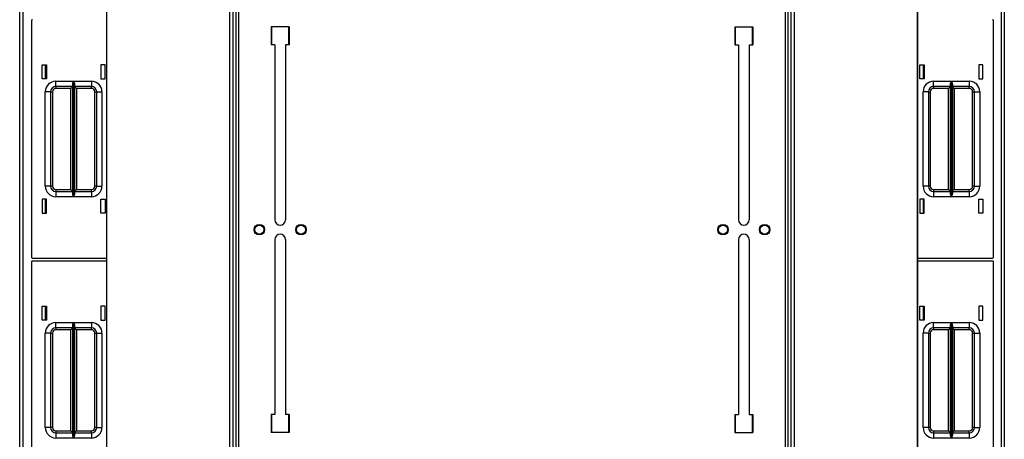
# Model space of a CAD drawing. Extents: x -241 to 38, y -61 to 175.
# Drawn here: x -151 to -127, y 148 to 158 of the extents above; entities that cross this region are included whole.
import ezdxf

# ---------------------------------------------------------------- set-up
doc = ezdxf.new("R2010")
doc.units = 0
doc.header["$MEASUREMENT"] = 0
doc.layers.add('TFR-TRI', color=7, linetype='CONTINUOUS')

msp = doc.modelspace()

# ---------------------------------------------------------------- linework, layer by layer
at = {"layer": 'TFR-TRI', "color": 83, "linetype": 'CONTINUOUS'}
for p, q in [((-150.935, 133.86), (-150.935, 171.868)), ((-150.864, 171.868), (-150.864, 133.86)), ((-145.782, 171.946), (-145.782, 133.781)), ((-145.711, 133.781), (-145.711, 171.946)), ((-132.694, 171.946), (-132.694, 133.781)), ((-132.623, 133.781), (-132.623, 171.946)), ((-127.541, 133.86), (-127.541, 171.868)), ((-127.47, 171.868), (-127.47, 133.86)), ((-144.944, 157.696), (-144.944, 157.263)), ((-144.51, 157.696), (-144.944, 157.696)), ((-144.51, 157.696), (-144.51, 157.263)), ((-133.895, 157.696), (-133.895, 157.263)), ((-133.895, 157.696), (-133.462, 157.696)), ((-133.462, 157.696), (-133.462, 157.263)), ((-144.855, 157.263), (-144.944, 157.263)), ((-144.855, 157.263), (-144.855, 153.1)), ((-144.51, 157.263), (-144.599, 157.263)), ((-144.599, 157.263), (-144.599, 153.1)), ((-133.895, 157.263), (-133.806, 157.263)), ((-133.806, 157.263), (-133.806, 153.1)), ((-133.55, 157.263), (-133.462, 157.263)), ((-133.55, 157.263), (-133.55, 153.1)), ((-144.855, 152.628), (-144.855, 148.464)), ((-144.599, 152.628), (-144.599, 148.464)), ((-133.806, 152.628), (-133.806, 148.464)), ((-133.55, 152.628), (-133.55, 148.464)), ((-144.944, 148.464), (-144.944, 148.031)), ((-144.855, 148.464), (-144.944, 148.464)), ((-144.51, 148.464), (-144.599, 148.464)), ((-144.51, 148.464), (-144.51, 148.031)), ((-133.895, 148.464), (-133.895, 148.031)), ((-133.895, 148.464), (-133.806, 148.464)), ((-133.55, 148.464), (-133.462, 148.464)), ((-133.462, 148.464), (-133.462, 148.031)), ((-144.51, 148.031), (-144.944, 148.031)), ((-133.895, 148.031), (-133.462, 148.031))]:
    msp.add_line(p, q, dxfattribs=at)
at = {"layer": 'TFR-TRI', "color": 52, "linetype": 'CONTINUOUS'}
for p, q in [((-148.87, 171.946), (-148.87, 133.781)), ((-148.868, 171.946), (-148.868, 133.781)), ((-145.932, 171.946), (-145.932, 133.781)), ((-145.853, 171.946), (-145.853, 133.781)), ((-145.782, 171.946), (-145.782, 133.781)), ((-132.623, 133.781), (-132.623, 171.946)), ((-132.552, 133.781), (-132.552, 171.946)), ((-132.473, 133.781), (-132.473, 171.946)), ((-129.538, 133.781), (-129.538, 171.946)), ((-129.535, 133.781), (-129.535, 171.946))]:
    msp.add_line(p, q, dxfattribs=at)
at = {"layer": 'TFR-TRI', "color": 215, "linetype": 'CONTINUOUS'}
for p, q in [((-150.65, 157.845), (-150.65, 152.205)), ((-144.924, 157.263), (-144.924, 157.696)), ((-144.53, 157.696), (-144.53, 157.263)), ((-133.875, 157.263), (-133.875, 157.696)), ((-133.481, 157.696), (-133.481, 157.263)), ((-127.73, 152.205), (-127.73, 157.845)), ((-150.4, 156.79), (-150.3, 156.79)), ((-150.4, 156.46), (-150.4, 156.79)), ((-150.3, 156.79), (-150.3, 156.46)), ((-149, 156.79), (-149, 156.46)), ((-148.9, 156.79), (-149, 156.79)), ((-148.9, 156.46), (-148.9, 156.79)), ((-129.48, 156.79), (-129.38, 156.79)), ((-129.48, 156.46), (-129.48, 156.79)), ((-129.38, 156.79), (-129.38, 156.46)), ((-128.08, 156.79), (-128.08, 156.46)), ((-127.98, 156.79), (-128.08, 156.79)), ((-127.98, 156.46), (-127.98, 156.79)), ((-150.3, 156.46), (-150.4, 156.46)), ((-150.075, 156.4), (-149.651, 156.4)), ((-150.075, 156.312), (-150.075, 156.4)), ((-150.075, 156.275), (-150.075, 156.312)), ((-149.672, 156.275), (-150.075, 156.275)), ((-150.075, 156.275), (-150.075, 156.262)), ((-149.672, 156.275), (-149.685, 156.262)), ((-149.672, 156.33), (-149.669, 156.349)), ((-149.672, 153.721), (-149.672, 156.33)), ((-149.669, 156.349), (-149.657, 156.384)), ((-149.657, 156.384), (-149.651, 156.4)), ((-149.651, 156.4), (-149.651, 153.65)), ((-149.651, 156.4), (-149.651, 156.4)), ((-149.649, 153.65), (-149.649, 156.4)), ((-149.649, 156.4), (-149.225, 156.4)), ((-149.649, 156.4), (-149.649, 156.4)), ((-149.649, 156.4), (-149.642, 156.384)), ((-149.642, 156.384), (-149.63, 156.349)), ((-149.63, 156.349), (-149.627, 156.33)), ((-149.627, 156.33), (-149.627, 153.721)), ((-149.225, 156.275), (-149.627, 156.275)), ((-149.614, 156.262), (-149.627, 156.275)), ((-149.225, 156.4), (-149.225, 156.312)), ((-149.225, 156.312), (-149.225, 156.275)), ((-149.225, 156.262), (-149.225, 156.275)), ((-149, 156.46), (-148.9, 156.46)), ((-129.38, 156.46), (-129.48, 156.46)), ((-129.155, 156.4), (-128.731, 156.4)), ((-129.155, 156.312), (-129.155, 156.4)), ((-129.155, 156.275), (-129.155, 156.312)), ((-128.753, 156.275), (-129.155, 156.275)), ((-129.155, 156.275), (-129.155, 156.262)), ((-128.753, 156.275), (-128.766, 156.262)), ((-128.753, 156.33), (-128.75, 156.349)), ((-128.753, 153.721), (-128.753, 156.33)), ((-128.75, 156.349), (-128.738, 156.384)), ((-128.738, 156.384), (-128.731, 156.4)), ((-128.731, 156.4), (-128.731, 153.65)), ((-128.731, 156.4), (-128.731, 156.4)), ((-128.729, 153.65), (-128.729, 156.4)), ((-128.729, 156.4), (-128.305, 156.4)), ((-128.729, 156.4), (-128.729, 156.4)), ((-128.729, 156.4), (-128.723, 156.384)), ((-128.723, 156.384), (-128.711, 156.349)), ((-128.711, 156.349), (-128.708, 156.33)), ((-128.708, 156.33), (-128.708, 153.721)), ((-128.305, 156.275), (-128.708, 156.275)), ((-128.695, 156.262), (-128.708, 156.275)), ((-128.305, 156.4), (-128.305, 156.312)), ((-128.305, 156.312), (-128.305, 156.275)), ((-128.305, 156.262), (-128.305, 156.275)), ((-128.08, 156.46), (-127.98, 156.46)), ((-150.325, 153.9), (-150.325, 156.15)), ((-150.236, 156.15), (-150.325, 156.15)), ((-150.2, 156.15), (-150.236, 156.15)), ((-150.2, 156.15), (-150.2, 153.9)), ((-150.2, 156.15), (-150.187, 156.15)), ((-150.187, 156.15), (-150.155, 156.15)), ((-150.155, 156.15), (-150.155, 153.9)), ((-150.075, 156.262), (-150.075, 156.23)), ((-149.717, 156.23), (-150.075, 156.23)), ((-149.685, 156.262), (-149.717, 156.23)), ((-149.717, 153.82), (-149.717, 156.23)), ((-149.582, 156.23), (-149.614, 156.262)), ((-149.225, 156.23), (-149.582, 156.23)), ((-149.582, 156.23), (-149.582, 153.82)), ((-149.225, 156.23), (-149.225, 156.262)), ((-149.145, 153.9), (-149.145, 156.15)), ((-149.145, 156.15), (-149.113, 156.15)), ((-149.113, 156.15), (-149.1, 156.15)), ((-149.1, 153.9), (-149.1, 156.15)), ((-149.1, 156.15), (-149.063, 156.15)), ((-149.063, 156.15), (-148.975, 156.15)), ((-148.975, 156.15), (-148.975, 153.9)), ((-129.405, 153.9), (-129.405, 156.15)), ((-129.317, 156.15), (-129.405, 156.15)), ((-129.28, 156.15), (-129.317, 156.15)), ((-129.28, 156.15), (-129.28, 153.9)), ((-129.28, 156.15), (-129.267, 156.15)), ((-129.267, 156.15), (-129.235, 156.15)), ((-129.235, 156.15), (-129.235, 153.9)), ((-129.155, 156.262), (-129.155, 156.23)), ((-128.798, 156.23), (-129.155, 156.23)), ((-128.766, 156.262), (-128.798, 156.23)), ((-128.798, 153.82), (-128.798, 156.23)), ((-128.663, 156.23), (-128.695, 156.262)), ((-128.305, 156.23), (-128.663, 156.23)), ((-128.663, 156.23), (-128.663, 153.82)), ((-128.305, 156.23), (-128.305, 156.262)), ((-128.225, 153.9), (-128.225, 156.15)), ((-128.225, 156.15), (-128.193, 156.15)), ((-128.193, 156.15), (-128.18, 156.15)), ((-128.18, 153.9), (-128.18, 156.15)), ((-128.18, 156.15), (-128.144, 156.15)), ((-128.144, 156.15), (-128.055, 156.15)), ((-128.055, 156.15), (-128.055, 153.9)), ((-150.236, 153.9), (-150.325, 153.9)), ((-150.2, 153.9), (-150.236, 153.9)), ((-150.187, 153.9), (-150.2, 153.9)), ((-150.155, 153.9), (-150.187, 153.9)), ((-150.075, 153.82), (-149.717, 153.82)), ((-150.075, 153.82), (-150.075, 153.788)), ((-150.075, 153.788), (-150.075, 153.775)), ((-150.075, 153.775), (-149.672, 153.775)), ((-150.075, 153.775), (-150.075, 153.739)), ((-150.075, 153.739), (-150.075, 153.65)), ((-149.717, 153.82), (-149.685, 153.788)), ((-149.685, 153.788), (-149.672, 153.775)), ((-149.669, 153.702), (-149.672, 153.721)), ((-149.657, 153.667), (-149.669, 153.702)), ((-149.63, 153.702), (-149.642, 153.667)), ((-149.627, 153.721), (-149.63, 153.702)), ((-149.627, 153.775), (-149.614, 153.788)), ((-149.627, 153.775), (-149.225, 153.775)), ((-149.614, 153.788), (-149.582, 153.82)), ((-149.582, 153.82), (-149.225, 153.82)), ((-149.225, 153.788), (-149.225, 153.82)), ((-149.225, 153.775), (-149.225, 153.788)), ((-149.225, 153.775), (-149.225, 153.739)), ((-149.225, 153.739), (-149.225, 153.65)), ((-149.113, 153.9), (-149.145, 153.9)), ((-149.1, 153.9), (-149.113, 153.9)), ((-149.1, 153.9), (-149.063, 153.9)), ((-149.063, 153.9), (-148.975, 153.9)), ((-129.317, 153.9), (-129.405, 153.9)), ((-129.28, 153.9), (-129.317, 153.9)), ((-129.267, 153.9), (-129.28, 153.9)), ((-129.235, 153.9), (-129.267, 153.9)), ((-129.155, 153.82), (-128.798, 153.82)), ((-129.155, 153.82), (-129.155, 153.788)), ((-129.155, 153.788), (-129.155, 153.775)), ((-129.155, 153.775), (-128.753, 153.775)), ((-129.155, 153.775), (-129.155, 153.739)), ((-129.155, 153.739), (-129.155, 153.65)), ((-128.798, 153.82), (-128.766, 153.788)), ((-128.766, 153.788), (-128.753, 153.775)), ((-128.75, 153.702), (-128.753, 153.721)), ((-128.738, 153.667), (-128.75, 153.702)), ((-128.711, 153.702), (-128.723, 153.667)), ((-128.708, 153.721), (-128.711, 153.702)), ((-128.708, 153.775), (-128.695, 153.788)), ((-128.708, 153.775), (-128.305, 153.775)), ((-128.695, 153.788), (-128.663, 153.82)), ((-128.663, 153.82), (-128.305, 153.82)), ((-128.305, 153.788), (-128.305, 153.82)), ((-128.305, 153.775), (-128.305, 153.788)), ((-128.305, 153.775), (-128.305, 153.739)), ((-128.305, 153.739), (-128.305, 153.65)), ((-128.193, 153.9), (-128.225, 153.9)), ((-128.18, 153.9), (-128.193, 153.9)), ((-128.18, 153.9), (-128.144, 153.9)), ((-128.144, 153.9), (-128.055, 153.9)), ((-150.4, 153.59), (-150.4, 153.26)), ((-150.3, 153.59), (-150.4, 153.59)), ((-150.3, 153.26), (-150.3, 153.59)), ((-149.651, 153.65), (-150.075, 153.65)), ((-149.651, 153.651), (-149.657, 153.667)), ((-149.651, 153.65), (-149.651, 153.651)), ((-149.642, 153.667), (-149.649, 153.651)), ((-149.649, 153.651), (-149.649, 153.65)), ((-149.225, 153.65), (-149.649, 153.65)), ((-149, 153.26), (-149, 153.59)), ((-149, 153.59), (-148.9, 153.59)), ((-148.9, 153.59), (-148.9, 153.26)), ((-129.48, 153.59), (-129.48, 153.26)), ((-129.38, 153.59), (-129.48, 153.59)), ((-129.38, 153.26), (-129.38, 153.59)), ((-128.731, 153.65), (-129.155, 153.65)), ((-128.731, 153.651), (-128.738, 153.667)), ((-128.731, 153.65), (-128.731, 153.651)), ((-128.723, 153.667), (-128.729, 153.651)), ((-128.729, 153.651), (-128.729, 153.65)), ((-128.305, 153.65), (-128.729, 153.65)), ((-128.08, 153.26), (-128.08, 153.59)), ((-128.08, 153.59), (-127.98, 153.59)), ((-127.98, 153.59), (-127.98, 153.26)), ((-150.4, 153.26), (-150.3, 153.26)), ((-148.9, 153.26), (-149, 153.26)), ((-129.48, 153.26), (-129.38, 153.26)), ((-127.98, 153.26), (-128.08, 153.26)), ((-150.65, 152.097), (-150.65, 146.457)), ((-150.63, 152.185), (-148.87, 152.185)), ((-148.87, 152.117), (-150.63, 152.117)), ((-129.535, 152.185), (-127.75, 152.185)), ((-127.75, 152.117), (-129.535, 152.117)), ((-127.73, 146.457), (-127.73, 152.097)), ((-150.4, 151.042), (-150.3, 151.042)), ((-150.4, 150.712), (-150.4, 151.042)), ((-150.3, 151.042), (-150.3, 150.712)), ((-149, 151.042), (-149, 150.712)), ((-148.9, 151.042), (-149, 151.042)), ((-148.9, 150.712), (-148.9, 151.042)), ((-129.48, 151.042), (-129.38, 151.042)), ((-129.48, 150.712), (-129.48, 151.042)), ((-129.38, 151.042), (-129.38, 150.712)), ((-128.08, 151.042), (-128.08, 150.712)), ((-127.98, 151.042), (-128.08, 151.042)), ((-127.98, 150.712), (-127.98, 151.042)), ((-150.3, 150.712), (-150.4, 150.712)), ((-150.075, 150.652), (-149.651, 150.652)), ((-150.075, 150.564), (-150.075, 150.652)), ((-149.657, 150.636), (-149.651, 150.652)), ((-149.651, 150.652), (-149.651, 147.902)), ((-149.651, 150.652), (-149.651, 150.652)), ((-149.649, 147.902), (-149.649, 150.652)), ((-149.649, 150.652), (-149.225, 150.652)), ((-149.649, 150.652), (-149.649, 150.652)), ((-149.649, 150.652), (-149.642, 150.636)), ((-149.225, 150.652), (-149.225, 150.564)), ((-149, 150.712), (-148.9, 150.712)), ((-129.38, 150.712), (-129.48, 150.712)), ((-129.155, 150.652), (-128.731, 150.652)), ((-129.155, 150.564), (-129.155, 150.652)), ((-128.738, 150.636), (-128.731, 150.652)), ((-128.731, 150.652), (-128.731, 147.902)), ((-128.731, 150.652), (-128.731, 150.652)), ((-128.729, 147.902), (-128.729, 150.652)), ((-128.729, 150.652), (-128.305, 150.652)), ((-128.729, 150.652), (-128.729, 150.652)), ((-128.729, 150.652), (-128.723, 150.636)), ((-128.305, 150.652), (-128.305, 150.564)), ((-128.08, 150.712), (-127.98, 150.712)), ((-150.075, 150.527), (-150.075, 150.564)), ((-149.672, 150.527), (-150.075, 150.527)), ((-150.075, 150.527), (-150.075, 150.514)), ((-150.075, 150.514), (-150.075, 150.482)), ((-149.717, 150.482), (-150.075, 150.482)), ((-149.685, 150.514), (-149.717, 150.482)), ((-149.717, 148.072), (-149.717, 150.482)), ((-149.672, 150.527), (-149.685, 150.514)), ((-149.672, 150.582), (-149.669, 150.601)), ((-149.672, 147.972), (-149.672, 150.582)), ((-149.669, 150.601), (-149.657, 150.636)), ((-149.642, 150.636), (-149.63, 150.601)), ((-149.63, 150.601), (-149.627, 150.582)), ((-149.627, 150.582), (-149.627, 147.972)), ((-149.225, 150.527), (-149.627, 150.527)), ((-149.614, 150.514), (-149.627, 150.527)), ((-149.582, 150.482), (-149.614, 150.514)), ((-149.225, 150.482), (-149.582, 150.482)), ((-149.582, 150.482), (-149.582, 148.072)), ((-149.225, 150.564), (-149.225, 150.527)), ((-149.225, 150.514), (-149.225, 150.527)), ((-149.225, 150.482), (-149.225, 150.514)), ((-129.155, 150.527), (-129.155, 150.564)), ((-128.753, 150.527), (-129.155, 150.527)), ((-129.155, 150.527), (-129.155, 150.514)), ((-129.155, 150.514), (-129.155, 150.482)), ((-128.798, 150.482), (-129.155, 150.482)), ((-128.766, 150.514), (-128.798, 150.482)), ((-128.798, 148.072), (-128.798, 150.482)), ((-128.753, 150.527), (-128.766, 150.514)), ((-128.753, 150.582), (-128.75, 150.601)), ((-128.753, 147.972), (-128.753, 150.582)), ((-128.75, 150.601), (-128.738, 150.636)), ((-128.723, 150.636), (-128.711, 150.601)), ((-128.711, 150.601), (-128.708, 150.582)), ((-128.708, 150.582), (-128.708, 147.972)), ((-128.305, 150.527), (-128.708, 150.527)), ((-128.695, 150.514), (-128.708, 150.527)), ((-128.663, 150.482), (-128.695, 150.514)), ((-128.305, 150.482), (-128.663, 150.482)), ((-128.663, 150.482), (-128.663, 148.072)), ((-128.305, 150.564), (-128.305, 150.527)), ((-128.305, 150.514), (-128.305, 150.527)), ((-128.305, 150.482), (-128.305, 150.514)), ((-150.325, 148.152), (-150.325, 150.402)), ((-150.236, 150.402), (-150.325, 150.402)), ((-150.2, 150.402), (-150.236, 150.402)), ((-150.2, 150.402), (-150.2, 148.152)), ((-150.2, 150.402), (-150.187, 150.402)), ((-150.187, 150.402), (-150.155, 150.402)), ((-150.155, 150.402), (-150.155, 148.152)), ((-149.145, 148.152), (-149.145, 150.402)), ((-149.145, 150.402), (-149.113, 150.402)), ((-149.113, 150.402), (-149.1, 150.402)), ((-149.1, 148.152), (-149.1, 150.402)), ((-149.1, 150.402), (-149.063, 150.402)), ((-149.063, 150.402), (-148.975, 150.402)), ((-148.975, 150.402), (-148.975, 148.152)), ((-129.405, 148.152), (-129.405, 150.402)), ((-129.317, 150.402), (-129.405, 150.402)), ((-129.28, 150.402), (-129.317, 150.402)), ((-129.28, 150.402), (-129.28, 148.152)), ((-129.28, 150.402), (-129.267, 150.402)), ((-129.267, 150.402), (-129.235, 150.402)), ((-129.235, 150.402), (-129.235, 148.152)), ((-128.225, 148.152), (-128.225, 150.402)), ((-128.225, 150.402), (-128.193, 150.402)), ((-128.193, 150.402), (-128.18, 150.402)), ((-128.18, 148.152), (-128.18, 150.402)), ((-128.18, 150.402), (-128.144, 150.402)), ((-128.144, 150.402), (-128.055, 150.402)), ((-128.055, 150.402), (-128.055, 148.152)), ((-144.924, 148.031), (-144.924, 148.465)), ((-144.53, 148.465), (-144.53, 148.031)), ((-133.875, 148.031), (-133.875, 148.464)), ((-133.481, 148.464), (-133.481, 148.031)), ((-150.236, 148.152), (-150.325, 148.152)), ((-150.2, 148.152), (-150.236, 148.152)), ((-150.187, 148.152), (-150.2, 148.152)), ((-150.155, 148.152), (-150.187, 148.152)), ((-150.075, 148.072), (-149.717, 148.072)), ((-150.075, 148.072), (-150.075, 148.04)), ((-149.717, 148.072), (-149.685, 148.04)), ((-149.614, 148.04), (-149.582, 148.072)), ((-149.582, 148.072), (-149.225, 148.072)), ((-149.225, 148.04), (-149.225, 148.072)), ((-149.113, 148.152), (-149.145, 148.152)), ((-149.1, 148.152), (-149.113, 148.152)), ((-149.1, 148.152), (-149.063, 148.152)), ((-149.063, 148.152), (-148.975, 148.152)), ((-129.317, 148.152), (-129.405, 148.152)), ((-129.28, 148.152), (-129.317, 148.152)), ((-129.267, 148.152), (-129.28, 148.152)), ((-129.235, 148.152), (-129.267, 148.152)), ((-129.155, 148.072), (-128.798, 148.072)), ((-129.155, 148.072), (-129.155, 148.04)), ((-128.798, 148.072), (-128.766, 148.04)), ((-128.695, 148.04), (-128.663, 148.072)), ((-128.663, 148.072), (-128.305, 148.072)), ((-128.305, 148.04), (-128.305, 148.072)), ((-128.193, 148.152), (-128.225, 148.152)), ((-128.18, 148.152), (-128.193, 148.152)), ((-128.18, 148.152), (-128.144, 148.152)), ((-128.144, 148.152), (-128.055, 148.152)), ((-150.075, 148.04), (-150.075, 148.027)), ((-150.075, 148.027), (-149.672, 148.027)), ((-150.075, 148.027), (-150.075, 147.991)), ((-150.075, 147.991), (-150.075, 147.902)), ((-149.651, 147.902), (-150.075, 147.902)), ((-149.685, 148.04), (-149.672, 148.027)), ((-149.669, 147.954), (-149.672, 147.972)), ((-149.657, 147.919), (-149.669, 147.954)), ((-149.651, 147.903), (-149.657, 147.919)), ((-149.651, 147.902), (-149.651, 147.903)), ((-149.642, 147.919), (-149.649, 147.903)), ((-149.649, 147.903), (-149.649, 147.902)), ((-149.225, 147.902), (-149.649, 147.902)), ((-149.63, 147.954), (-149.642, 147.919)), ((-149.627, 147.972), (-149.63, 147.954)), ((-149.627, 148.027), (-149.614, 148.04)), ((-149.627, 148.027), (-149.225, 148.027)), ((-149.225, 148.027), (-149.225, 148.04)), ((-149.225, 148.027), (-149.225, 147.991)), ((-149.225, 147.991), (-149.225, 147.902)), ((-129.155, 148.04), (-129.155, 148.027)), ((-129.155, 148.027), (-128.753, 148.027)), ((-129.155, 148.027), (-129.155, 147.991)), ((-129.155, 147.991), (-129.155, 147.902)), ((-128.731, 147.902), (-129.155, 147.902)), ((-128.766, 148.04), (-128.753, 148.027)), ((-128.75, 147.954), (-128.753, 147.972)), ((-128.738, 147.919), (-128.75, 147.954)), ((-128.731, 147.903), (-128.738, 147.919)), ((-128.731, 147.902), (-128.731, 147.903)), ((-128.723, 147.919), (-128.729, 147.903)), ((-128.729, 147.903), (-128.729, 147.902)), ((-128.305, 147.902), (-128.729, 147.902)), ((-128.711, 147.954), (-128.723, 147.919)), ((-128.708, 147.972), (-128.711, 147.954)), ((-128.708, 148.027), (-128.695, 148.04)), ((-128.708, 148.027), (-128.305, 148.027)), ((-128.305, 148.027), (-128.305, 148.04)), ((-128.305, 148.027), (-128.305, 147.991)), ((-128.305, 147.991), (-128.305, 147.902))]:
    msp.add_line(p, q, dxfattribs=at)
at = {"layer": 'TFR-TRI', "color": 12, "linetype": 'CONTINUOUS'}
for p, q in [((-150.325, 156.79), (-150.325, 156.46)), ((-129.405, 156.79), (-129.405, 156.46)), ((-150.325, 153.59), (-150.325, 153.26)), ((-129.405, 153.59), (-129.405, 153.26)), ((-150.325, 151.042), (-150.325, 150.712)), ((-129.405, 151.042), (-129.405, 150.712))]:
    msp.add_line(p, q, dxfattribs=at)
at = {"layer": 'TFR-TRI', "color": 83, "linetype": 'CONTINUOUS'}
for centre in [(-145.223, 152.864), (-144.231, 152.864), (-134.174, 152.864), (-133.182, 152.864)]:
    msp.add_circle(centre, 0.125, dxfattribs=at)
at = {"layer": 'TFR-TRI', "color": 3, "linetype": 'CONTINUOUS'}
for centre in [(-145.223, 152.864), (-144.231, 152.864), (-134.174, 152.864), (-133.182, 152.864)]:
    msp.add_circle(centre, 0.11, dxfattribs=at)
at = {"layer": 'TFR-TRI', "color": 215, "linetype": 'CONTINUOUS'}
for centre, radius, start, end in [((-150.63, 157.845), 0.02, 90, 180), ((-127.75, 157.845), 0.02, 0, 90), ((-150.075, 156.15), 0.25, 90, 180), ((-150.075, 156.15), 0.125, 90, 180), ((-149.225, 156.15), 0.25, 0, 90), ((-149.225, 156.15), 0.125, 0, 90), ((-129.155, 156.15), 0.25, 90, 180), ((-129.155, 156.15), 0.125, 90, 180), ((-128.305, 156.15), 0.25, 0, 90), ((-128.305, 156.15), 0.125, 0, 90), ((-150.075, 156.15), 0.08, 90, 180), ((-149.225, 156.15), 0.08, 0, 90), ((-129.155, 156.15), 0.08, 90, 180), ((-128.305, 156.15), 0.08, 0, 90), ((-150.075, 153.9), 0.25, 180, 270), ((-150.075, 153.9), 0.125, 180, 270), ((-150.075, 153.9), 0.08, 180, 270), ((-149.225, 153.9), 0.25, 270, 0), ((-149.225, 153.9), 0.08, 270, 0), ((-149.225, 153.9), 0.125, 270, 0), ((-129.155, 153.9), 0.25, 180, 270), ((-129.155, 153.9), 0.125, 180, 270), ((-129.155, 153.9), 0.08, 180, 270), ((-128.305, 153.9), 0.25, 270, 0), ((-128.305, 153.9), 0.08, 270, 0), ((-128.305, 153.9), 0.125, 270, 0), ((-150.63, 152.205), 0.02, 180, 270), ((-150.63, 152.097), 0.02, 90, 180), ((-127.75, 152.205), 0.02, 270, 0), ((-127.75, 152.097), 0.02, 0, 90), ((-150.075, 150.402), 0.25, 90, 180), ((-149.225, 150.402), 0.25, 0, 90), ((-129.155, 150.402), 0.25, 90, 180), ((-128.305, 150.402), 0.25, 0, 90), ((-150.075, 150.402), 0.125, 90, 180), ((-150.075, 150.402), 0.08, 90, 180), ((-149.225, 150.402), 0.125, 0, 90), ((-149.225, 150.402), 0.08, 0, 90), ((-129.155, 150.402), 0.125, 90, 180), ((-129.155, 150.402), 0.08, 90, 180), ((-128.305, 150.402), 0.125, 0, 90), ((-128.305, 150.402), 0.08, 0, 90), ((-150.075, 148.152), 0.25, 180, 270), ((-150.075, 148.152), 0.125, 180, 270), ((-150.075, 148.152), 0.08, 180, 270), ((-149.225, 148.152), 0.25, 270, 0), ((-149.225, 148.152), 0.08, 270, 0), ((-149.225, 148.152), 0.125, 270, 0), ((-129.155, 148.152), 0.25, 180, 270), ((-129.155, 148.152), 0.125, 180, 270), ((-129.155, 148.152), 0.08, 180, 270), ((-128.305, 148.152), 0.25, 270, 0), ((-128.305, 148.152), 0.08, 270, 0), ((-128.305, 148.152), 0.125, 270, 0)]:
    msp.add_arc(centre, radius, start, end, dxfattribs=at)
at = {"layer": 'TFR-TRI', "color": 83, "linetype": 'CONTINUOUS'}
for centre, start, end in [((-144.727, 153.1), 180, 0), ((-133.678, 153.1), 180, 0), ((-144.727, 152.628), 0, 180), ((-133.678, 152.628), 0, 180)]:
    msp.add_arc(centre, 0.128, start, end, dxfattribs=at)

doc.saveas('drawing.dxf')
